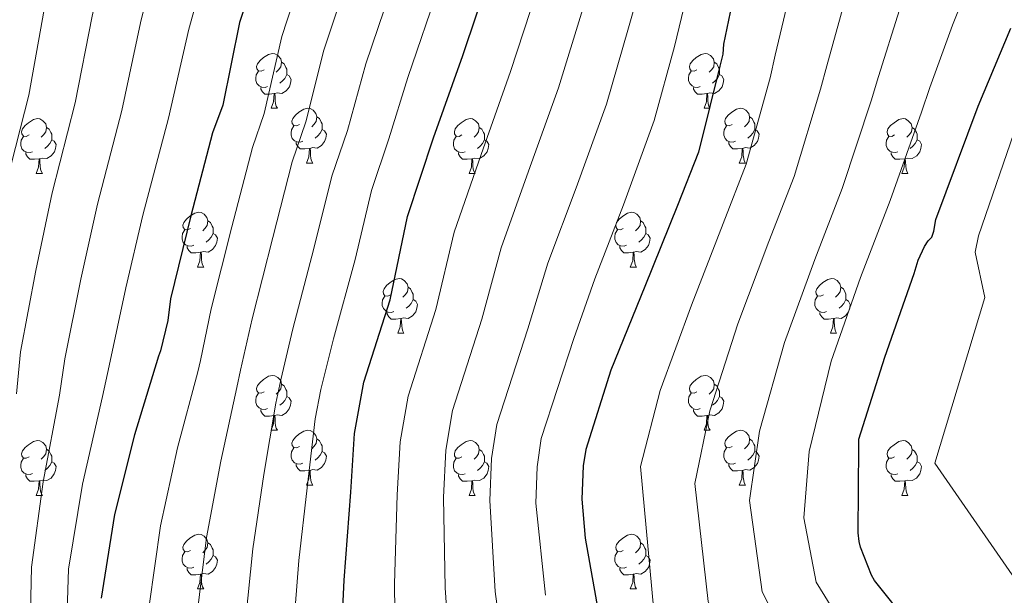
# Model space of a CAD drawing. Units: metres. Extents: x 616282 to 620788, y 4759101 to 4762148.
# Drawn here: x 617683 to 617864, y 4759934 to 4760040 of the extents above; entities that cross this region are included whole.
import ezdxf

# ---------------------------------------------------------------- set-up
doc = ezdxf.new("R2010")
doc.units = ezdxf.units.M
doc.header["$MEASUREMENT"] = 0
for name, color, linetype, lineweight in [('Level 36', 19, 'Continuous', 40), ('Level 4', 36, 'Continuous', 30), ('Level 5', 36, 'Continuous', 0)]:
    doc.layers.add(name, color=color, linetype=linetype, lineweight=lineweight)

msp = doc.modelspace()

# ---------------------------------------------------------------- linework, layer by layer
at = {"layer": 'Level 36', "color": 92, "linetype": 'Continuous', "lineweight": 0}
for points in [[(617728.22, 4760030.71), (617727.69, 4760030.44), (617727.16, 4760030.5), (617726.9, 4760030.87), (617726.84, 4760031.29), (617727, 4760031.81), (617727.48, 4760032.41), (617728.12, 4760032.94), (617729.02, 4760033.52), (617729.76, 4760033.68), (617730.19, 4760033.63), (617730.72, 4760033.31), (617731.25, 4760032.73), (617731.41, 4760032.09), (617731.3, 4760031.24), (617730.87, 4760030.71), (617730.45, 4760030.28)], [(617807.55, 4760030.71), (617807.02, 4760030.44), (617806.49, 4760030.5), (617806.22, 4760030.87), (617806.17, 4760031.29), (617806.33, 4760031.81), (617806.81, 4760032.41), (617807.44, 4760032.94), (617808.34, 4760033.52), (617809.09, 4760033.68), (617809.51, 4760033.63), (617810.04, 4760033.31), (617810.57, 4760032.73), (617810.73, 4760032.09), (617810.62, 4760031.24), (617810.2, 4760030.71), (617809.78, 4760030.28)], [(617731.41, 4760032.09), (617731.88, 4760031.77), (617732.2, 4760031.13), (617732.36, 4760030.81), (617732.36, 4760030.23), (617732.36, 4760029.81), (617731.99, 4760029.12), (617731.57, 4760028.64), (617731.09, 4760028.22)], [(617810.73, 4760032.09), (617811.21, 4760031.77), (617811.52, 4760031.13), (617811.68, 4760030.81), (617811.68, 4760030.23), (617811.68, 4760029.81), (617811.31, 4760029.12), (617810.89, 4760028.64), (617810.41, 4760028.22)], [(617728.81, 4760027.63), (617728.38, 4760027.47), (617727.8, 4760027.53), (617727.32, 4760027.74), (617726.9, 4760028.16), (617726.68, 4760028.75), (617726.68, 4760029.17), (617726.74, 4760029.75), (617727.16, 4760030.44)], [(617732.36, 4760029.81), (617732.81, 4760029.56), (617733.16, 4760028.94), (617733.05, 4760028.22), (617732.84, 4760027.58), (617732.25, 4760026.84), (617731.46, 4760026.36), (617730.61, 4760026.46), (617730.18, 4760026.33)], [(617808.13, 4760027.63), (617807.71, 4760027.47), (617807.12, 4760027.53), (617806.65, 4760027.74), (617806.22, 4760028.16), (617806.01, 4760028.75), (617806.01, 4760029.17), (617806.06, 4760029.75), (617806.49, 4760030.44)], [(617811.68, 4760029.81), (617812.14, 4760029.56), (617812.48, 4760028.94), (617812.37, 4760028.22), (617812.16, 4760027.58), (617811.58, 4760026.84), (617810.78, 4760026.36), (617809.93, 4760026.46), (617809.5, 4760026.33)], [(617730.07, 4760026.33), (617729.18, 4760026.25), (617728.33, 4760026.25), (617727.91, 4760026.68), (617727.59, 4760027.15), (617727.59, 4760027.47)], [(617729.52, 4760023.65), (617729.96, 4760024.81), (617730.07, 4760026.33), (617730.18, 4760026.33), (617730.21, 4760025.75), (617730.25, 4760025.06), (617730.32, 4760024.45), (617730.43, 4760024.05), (617730.65, 4760023.65)], [(617809.39, 4760026.33), (617808.5, 4760026.25), (617807.66, 4760026.25), (617807.23, 4760026.68), (617806.91, 4760027.15), (617806.91, 4760027.47)], [(617808.85, 4760023.65), (617809.28, 4760024.81), (617809.39, 4760026.33), (617809.5, 4760026.33), (617809.54, 4760025.75), (617809.57, 4760025.06), (617809.64, 4760024.45), (617809.76, 4760024.05), (617809.97, 4760023.65)], [(617729.52, 4760023.65), (617730.65, 4760023.65)], [(617734.7, 4760020.67), (617734.17, 4760020.41), (617733.64, 4760020.46), (617733.37, 4760020.83), (617733.32, 4760021.26), (617733.48, 4760021.78), (617733.96, 4760022.37), (617734.59, 4760022.9), (617735.49, 4760023.49), (617736.24, 4760023.65), (617736.66, 4760023.59), (617737.19, 4760023.28), (617737.72, 4760022.69), (617737.88, 4760022.05), (617737.77, 4760021.2), (617737.35, 4760020.67), (617736.93, 4760020.25)], [(617808.85, 4760023.65), (617809.97, 4760023.65)], [(617814.02, 4760020.67), (617813.49, 4760020.41), (617812.96, 4760020.46), (617812.7, 4760020.83), (617812.64, 4760021.26), (617812.8, 4760021.78), (617813.28, 4760022.37), (617813.92, 4760022.9), (617814.82, 4760023.49), (617815.56, 4760023.65), (617815.99, 4760023.59), (617816.52, 4760023.28), (617817.05, 4760022.69), (617817.21, 4760022.05), (617817.1, 4760021.2), (617816.67, 4760020.67), (617816.25, 4760020.25)], [(617685.14, 4760018.77), (617684.61, 4760018.5), (617684.08, 4760018.56), (617683.82, 4760018.93), (617683.76, 4760019.35), (617683.92, 4760019.87), (617684.4, 4760020.47), (617685.04, 4760021), (617685.94, 4760021.58), (617686.68, 4760021.74), (617687.11, 4760021.69), (617687.64, 4760021.37), (617688.17, 4760020.79), (617688.33, 4760020.15), (617688.22, 4760019.3), (617687.79, 4760018.77), (617687.37, 4760018.34)], [(617737.88, 4760022.05), (617738.36, 4760021.74), (617738.67, 4760021.1), (617738.83, 4760020.78), (617738.83, 4760020.2), (617738.83, 4760019.77), (617738.46, 4760019.08), (617738.04, 4760018.6), (617737.56, 4760018.18)], [(617764.47, 4760018.77), (617763.94, 4760018.5), (617763.41, 4760018.56), (617763.14, 4760018.93), (617763.09, 4760019.35), (617763.25, 4760019.87), (617763.73, 4760020.47), (617764.36, 4760021), (617765.26, 4760021.58), (617766.01, 4760021.74), (617766.43, 4760021.69), (617766.96, 4760021.37), (617767.49, 4760020.79), (617767.65, 4760020.15), (617767.54, 4760019.3), (617767.12, 4760018.77), (617766.7, 4760018.34)], [(617817.21, 4760022.05), (617817.68, 4760021.74), (617818, 4760021.1), (617818.16, 4760020.78), (617818.16, 4760020.2), (617818.16, 4760019.77), (617817.79, 4760019.08), (617817.37, 4760018.6), (617816.89, 4760018.18)], [(617843.79, 4760018.76), (617843.27, 4760018.5), (617842.73, 4760018.56), (617842.47, 4760018.92), (617842.41, 4760019.35), (617842.57, 4760019.87), (617843.05, 4760020.46), (617843.69, 4760021), (617844.59, 4760021.58), (617845.33, 4760021.74), (617845.76, 4760021.68), (617846.29, 4760021.37), (617846.82, 4760020.78), (617846.98, 4760020.14), (617846.87, 4760019.3), (617846.45, 4760018.76), (617846.03, 4760018.34)], [(617688.33, 4760020.15), (617688.8, 4760019.83), (617689.12, 4760019.19), (617689.28, 4760018.87), (617689.28, 4760018.29), (617689.28, 4760017.87), (617688.91, 4760017.18), (617688.49, 4760016.7), (617688.01, 4760016.28)], [(617735.28, 4760017.59), (617734.86, 4760017.43), (617734.27, 4760017.49), (617733.8, 4760017.7), (617733.37, 4760018.13), (617733.16, 4760018.71), (617733.16, 4760019.13), (617733.21, 4760019.72), (617733.64, 4760020.41)], [(617738.83, 4760019.77), (617739.29, 4760019.52), (617739.63, 4760018.91), (617739.52, 4760018.18), (617739.31, 4760017.54), (617738.73, 4760016.8), (617737.93, 4760016.32), (617737.08, 4760016.43), (617736.65, 4760016.3)], [(617767.65, 4760020.15), (617768.13, 4760019.83), (617768.44, 4760019.19), (617768.6, 4760018.87), (617768.6, 4760018.29), (617768.6, 4760017.87), (617768.23, 4760017.18), (617767.81, 4760016.7), (617767.33, 4760016.28)], [(617814.61, 4760017.59), (617814.18, 4760017.43), (617813.6, 4760017.49), (617813.12, 4760017.7), (617812.7, 4760018.13), (617812.48, 4760018.71), (617812.48, 4760019.13), (617812.54, 4760019.72), (617812.96, 4760020.41)], [(617818.16, 4760019.77), (617818.61, 4760019.52), (617818.96, 4760018.91), (617818.85, 4760018.18), (617818.64, 4760017.54), (617818.05, 4760016.8), (617817.26, 4760016.32), (617816.41, 4760016.43), (617815.98, 4760016.3)], [(617846.98, 4760020.14), (617847.45, 4760019.83), (617847.77, 4760019.19), (617847.93, 4760018.87), (617847.93, 4760018.29), (617847.93, 4760017.86), (617847.56, 4760017.18), (617847.14, 4760016.7), (617846.66, 4760016.28)], [(617685.73, 4760015.69), (617685.3, 4760015.53), (617684.72, 4760015.59), (617684.24, 4760015.8), (617683.82, 4760016.22), (617683.6, 4760016.81), (617683.6, 4760017.23), (617683.66, 4760017.81), (617684.08, 4760018.5)], [(617689.28, 4760017.87), (617689.73, 4760017.62), (617690.08, 4760017), (617689.97, 4760016.28), (617689.76, 4760015.64), (617689.17, 4760014.9), (617688.38, 4760014.42), (617687.53, 4760014.52), (617687.1, 4760014.39)], [(617736.54, 4760016.3), (617735.65, 4760016.21), (617734.81, 4760016.21), (617734.38, 4760016.64), (617734.06, 4760017.12), (617734.06, 4760017.43)], [(617765.05, 4760015.69), (617764.63, 4760015.53), (617764.04, 4760015.59), (617763.57, 4760015.8), (617763.14, 4760016.22), (617762.93, 4760016.81), (617762.93, 4760017.23), (617762.98, 4760017.81), (617763.41, 4760018.5)], [(617768.6, 4760017.87), (617769.06, 4760017.62), (617769.4, 4760017), (617769.29, 4760016.28), (617769.08, 4760015.64), (617768.5, 4760014.9), (617767.7, 4760014.42), (617766.85, 4760014.52), (617766.42, 4760014.39)], [(617815.87, 4760016.3), (617814.98, 4760016.21), (617814.13, 4760016.21), (617813.71, 4760016.64), (617813.39, 4760017.12), (617813.39, 4760017.43)], [(617844.38, 4760015.68), (617843.95, 4760015.52), (617843.37, 4760015.58), (617842.89, 4760015.8), (617842.47, 4760016.22), (617842.25, 4760016.8), (617842.25, 4760017.22), (617842.31, 4760017.81), (617842.73, 4760018.5)], [(617847.93, 4760017.86), (617848.39, 4760017.62), (617848.73, 4760017), (617848.62, 4760016.28), (617848.41, 4760015.64), (617847.83, 4760014.9), (617847.03, 4760014.42), (617846.18, 4760014.52), (617845.75, 4760014.39)], [(617686.99, 4760014.39), (617686.1, 4760014.31), (617685.25, 4760014.31), (617684.83, 4760014.74), (617684.51, 4760015.21), (617684.51, 4760015.53)], [(617736, 4760013.61), (617736.43, 4760014.77), (617736.54, 4760016.3), (617736.65, 4760016.3), (617736.69, 4760015.71), (617736.72, 4760015.03), (617736.79, 4760014.41), (617736.91, 4760014.01), (617737.12, 4760013.61)], [(617766.31, 4760014.39), (617765.42, 4760014.31), (617764.58, 4760014.31), (617764.15, 4760014.74), (617763.83, 4760015.21), (617763.83, 4760015.53)], [(617815.32, 4760013.61), (617815.76, 4760014.77), (617815.87, 4760016.3), (617815.98, 4760016.3), (617816.01, 4760015.71), (617816.05, 4760015.03), (617816.12, 4760014.41), (617816.23, 4760014.01), (617816.45, 4760013.61)], [(617845.64, 4760014.39), (617844.75, 4760014.3), (617843.91, 4760014.3), (617843.48, 4760014.74), (617843.16, 4760015.21), (617843.16, 4760015.52)], [(617686.44, 4760011.71), (617686.88, 4760012.87), (617686.99, 4760014.39), (617687.1, 4760014.39), (617687.13, 4760013.81), (617687.17, 4760013.12), (617687.24, 4760012.51), (617687.35, 4760012.11), (617687.57, 4760011.71)], [(617736, 4760013.61), (617737.12, 4760013.61)], [(617765.77, 4760011.71), (617766.2, 4760012.87), (617766.31, 4760014.39), (617766.42, 4760014.39), (617766.46, 4760013.81), (617766.49, 4760013.12), (617766.56, 4760012.51), (617766.68, 4760012.11), (617766.89, 4760011.71)], [(617815.32, 4760013.61), (617816.45, 4760013.61)], [(617845.09, 4760011.7), (617845.53, 4760012.86), (617845.64, 4760014.39), (617845.75, 4760014.39), (617845.79, 4760013.8), (617845.82, 4760013.12), (617845.89, 4760012.5), (617846.01, 4760012.1), (617846.22, 4760011.7)], [(617686.44, 4760011.71), (617687.57, 4760011.71)], [(617765.77, 4760011.71), (617766.89, 4760011.71)], [(617845.09, 4760011.7), (617846.22, 4760011.7)], [(617714.72, 4760001.62), (617714.19, 4760001.36), (617713.66, 4760001.41), (617713.39, 4760001.78), (617713.34, 4760002.21), (617713.5, 4760002.73), (617713.98, 4760003.32), (617714.61, 4760003.85), (617715.51, 4760004.44), (617716.26, 4760004.6), (617716.68, 4760004.54), (617717.21, 4760004.23), (617717.74, 4760003.64), (617717.9, 4760003), (617717.79, 4760002.15), (617717.37, 4760001.62), (617716.95, 4760001.2)], [(617794.04, 4760001.62), (617793.51, 4760001.36), (617792.98, 4760001.41), (617792.72, 4760001.78), (617792.66, 4760002.21), (617792.82, 4760002.73), (617793.3, 4760003.32), (617793.94, 4760003.85), (617794.84, 4760004.44), (617795.58, 4760004.6), (617796.01, 4760004.54), (617796.54, 4760004.23), (617797.07, 4760003.64), (617797.23, 4760003), (617797.12, 4760002.15), (617796.69, 4760001.62), (617796.27, 4760001.2)], [(617717.9, 4760003), (617718.38, 4760002.69), (617718.69, 4760002.05), (617718.85, 4760001.73), (617718.85, 4760001.15), (617718.85, 4760000.72), (617718.48, 4760000.03), (617718.06, 4759999.55), (617717.58, 4759999.13)], [(617797.23, 4760003), (617797.7, 4760002.69), (617798.02, 4760002.05), (617798.18, 4760001.73), (617798.18, 4760001.15), (617798.18, 4760000.72), (617797.81, 4760000.03), (617797.39, 4759999.55), (617796.91, 4759999.13)], [(617715.3, 4759998.54), (617714.88, 4759998.38), (617714.29, 4759998.44), (617713.82, 4759998.65), (617713.39, 4759999.08), (617713.18, 4759999.66), (617713.18, 4760000.08), (617713.23, 4760000.67), (617713.66, 4760001.36)], [(617794.63, 4759998.54), (617794.2, 4759998.38), (617793.62, 4759998.44), (617793.14, 4759998.65), (617792.72, 4759999.08), (617792.5, 4759999.66), (617792.5, 4760000.08), (617792.56, 4760000.67), (617792.98, 4760001.36)], [(617718.85, 4760000.72), (617719.31, 4760000.47), (617719.65, 4759999.86), (617719.54, 4759999.13), (617719.33, 4759998.49), (617718.75, 4759997.75), (617717.95, 4759997.27), (617717.1, 4759997.38), (617716.67, 4759997.25)], [(617798.18, 4760000.72), (617798.63, 4760000.47), (617798.98, 4759999.86), (617798.87, 4759999.13), (617798.66, 4759998.49), (617798.07, 4759997.75), (617797.28, 4759997.27), (617796.43, 4759997.38), (617796, 4759997.25)], [(617716.56, 4759997.25), (617715.67, 4759997.16), (617714.83, 4759997.16), (617714.4, 4759997.59), (617714.08, 4759998.07), (617714.08, 4759998.38)], [(617716.02, 4759994.56), (617716.45, 4759995.72), (617716.56, 4759997.25), (617716.67, 4759997.25), (617716.71, 4759996.66), (617716.74, 4759995.98), (617716.81, 4759995.36), (617716.93, 4759994.96), (617717.14, 4759994.56)], [(617795.89, 4759997.25), (617795, 4759997.16), (617794.15, 4759997.16), (617793.73, 4759997.59), (617793.41, 4759998.07), (617793.41, 4759998.38)], [(617795.34, 4759994.56), (617795.78, 4759995.72), (617795.89, 4759997.25), (617796, 4759997.25), (617796.03, 4759996.66), (617796.07, 4759995.98), (617796.14, 4759995.36), (617796.25, 4759994.96), (617796.47, 4759994.56)], [(617716.02, 4759994.56), (617717.14, 4759994.56)], [(617795.34, 4759994.56), (617796.47, 4759994.56)], [(617751.41, 4759989.48), (617750.88, 4759989.22), (617750.35, 4759989.27), (617750.08, 4759989.64), (617750.03, 4759990.07), (617750.19, 4759990.59), (617750.67, 4759991.18), (617751.3, 4759991.71), (617752.2, 4759992.3), (617752.95, 4759992.46), (617753.37, 4759992.4), (617753.9, 4759992.09), (617754.43, 4759991.5), (617754.59, 4759990.86), (617754.48, 4759990.01), (617754.06, 4759989.48), (617753.64, 4759989.06)], [(617830.73, 4759989.48), (617830.21, 4759989.22), (617829.67, 4759989.27), (617829.41, 4759989.64), (617829.35, 4759990.07), (617829.51, 4759990.59), (617829.99, 4759991.18), (617830.63, 4759991.71), (617831.53, 4759992.3), (617832.27, 4759992.46), (617832.7, 4759992.4), (617833.23, 4759992.09), (617833.76, 4759991.5), (617833.92, 4759990.86), (617833.81, 4759990.01), (617833.39, 4759989.48), (617832.97, 4759989.06)], [(617754.59, 4759990.86), (617755.07, 4759990.55), (617755.38, 4759989.91), (617755.54, 4759989.59), (617755.54, 4759989.01), (617755.54, 4759988.58), (617755.17, 4759987.89), (617754.75, 4759987.41), (617754.27, 4759986.99)], [(617833.92, 4759990.86), (617834.39, 4759990.55), (617834.71, 4759989.91), (617834.87, 4759989.59), (617834.87, 4759989.01), (617834.87, 4759988.58), (617834.5, 4759987.89), (617834.08, 4759987.41), (617833.6, 4759986.99)], [(617751.99, 4759986.4), (617751.57, 4759986.24), (617750.98, 4759986.3), (617750.51, 4759986.51), (617750.08, 4759986.94), (617749.87, 4759987.52), (617749.87, 4759987.94), (617749.92, 4759988.53), (617750.35, 4759989.22)], [(617755.54, 4759988.58), (617756, 4759988.33), (617756.34, 4759987.72), (617756.23, 4759986.99), (617756.02, 4759986.35), (617755.44, 4759985.61), (617754.64, 4759985.13), (617753.79, 4759985.24), (617753.36, 4759985.11)], [(617831.32, 4759986.4), (617830.89, 4759986.24), (617830.31, 4759986.3), (617829.83, 4759986.51), (617829.41, 4759986.94), (617829.19, 4759987.52), (617829.19, 4759987.94), (617829.25, 4759988.53), (617829.67, 4759989.22)], [(617834.87, 4759988.58), (617835.33, 4759988.33), (617835.67, 4759987.72), (617835.56, 4759986.99), (617835.35, 4759986.35), (617834.77, 4759985.61), (617833.97, 4759985.13), (617833.12, 4759985.24), (617832.69, 4759985.11)], [(617753.25, 4759985.11), (617752.36, 4759985.02), (617751.52, 4759985.02), (617751.09, 4759985.45), (617750.77, 4759985.93), (617750.77, 4759986.24)], [(617752.71, 4759982.42), (617753.14, 4759983.58), (617753.25, 4759985.11), (617753.36, 4759985.11), (617753.4, 4759984.52), (617753.43, 4759983.84), (617753.5, 4759983.22), (617753.62, 4759982.82), (617753.83, 4759982.42)], [(617832.58, 4759985.11), (617831.69, 4759985.02), (617830.85, 4759985.02), (617830.42, 4759985.45), (617830.1, 4759985.93), (617830.1, 4759986.24)], [(617832.03, 4759982.42), (617832.47, 4759983.58), (617832.58, 4759985.11), (617832.69, 4759985.11), (617832.73, 4759984.52), (617832.76, 4759983.84), (617832.83, 4759983.22), (617832.95, 4759982.82), (617833.16, 4759982.42)], [(617752.71, 4759982.42), (617753.83, 4759982.42)], [(617832.03, 4759982.42), (617833.16, 4759982.42)], [(617728.22, 4759971.72), (617727.69, 4759971.45), (617727.16, 4759971.5), (617726.89, 4759971.88), (617726.84, 4759972.3), (617727, 4759972.82), (617727.48, 4759973.42), (617728.11, 4759973.94), (617729.01, 4759974.53), (617729.76, 4759974.69), (617730.19, 4759974.64), (617730.71, 4759974.32), (617731.25, 4759973.74), (617731.41, 4759973.1), (617731.29, 4759972.24), (617730.87, 4759971.72), (617730.45, 4759971.29)], [(617807.55, 4759971.71), (617807.02, 4759971.45), (617806.49, 4759971.5), (617806.22, 4759971.87), (617806.17, 4759972.3), (617806.33, 4759972.82), (617806.81, 4759973.41), (617807.44, 4759973.94), (617808.34, 4759974.53), (617809.09, 4759974.69), (617809.51, 4759974.63), (617810.04, 4759974.32), (617810.57, 4759973.73), (617810.73, 4759973.09), (617810.62, 4759972.24), (617810.2, 4759971.71), (617809.78, 4759971.29)], [(617731.41, 4759973.1), (617731.88, 4759972.78), (617732.19, 4759972.14), (617732.35, 4759971.82), (617732.35, 4759971.24), (617732.35, 4759970.82), (617731.99, 4759970.12), (617731.57, 4759969.64), (617731.09, 4759969.22)], [(617810.73, 4759973.09), (617811.21, 4759972.78), (617811.52, 4759972.14), (617811.68, 4759971.82), (617811.68, 4759971.24), (617811.68, 4759970.81), (617811.31, 4759970.12), (617810.89, 4759969.64), (617810.41, 4759969.22)], [(617728.81, 4759968.64), (617728.38, 4759968.48), (617727.79, 4759968.54), (617727.32, 4759968.74), (617726.89, 4759969.17), (617726.68, 4759969.76), (617726.68, 4759970.18), (617726.73, 4759970.76), (617727.16, 4759971.45)], [(617732.35, 4759970.82), (617732.81, 4759970.56), (617733.15, 4759969.95), (617733.05, 4759969.22), (617732.83, 4759968.58), (617732.25, 4759967.84), (617731.45, 4759967.36), (617730.61, 4759967.47), (617730.17, 4759967.34)], [(617808.13, 4759968.63), (617807.71, 4759968.47), (617807.12, 4759968.53), (617806.65, 4759968.74), (617806.22, 4759969.17), (617806.01, 4759969.75), (617806.01, 4759970.17), (617806.06, 4759970.76), (617806.49, 4759971.45)], [(617811.68, 4759970.81), (617812.14, 4759970.56), (617812.48, 4759969.95), (617812.37, 4759969.22), (617812.16, 4759968.58), (617811.58, 4759967.84), (617810.78, 4759967.36), (617809.93, 4759967.47), (617809.5, 4759967.34)], [(617730.07, 4759967.34), (617729.17, 4759967.26), (617728.33, 4759967.26), (617727.91, 4759967.68), (617727.59, 4759968.16), (617727.59, 4759968.48)], [(617809.39, 4759967.34), (617808.5, 4759967.25), (617807.66, 4759967.25), (617807.23, 4759967.68), (617806.91, 4759968.16), (617806.91, 4759968.47)], [(617729.52, 4759964.66), (617729.95, 4759965.82), (617730.07, 4759967.34), (617730.17, 4759967.34), (617730.21, 4759966.76), (617730.25, 4759966.07), (617730.31, 4759965.46), (617730.43, 4759965.06), (617730.65, 4759964.66)], [(617808.85, 4759964.65), (617809.28, 4759965.81), (617809.39, 4759967.34), (617809.5, 4759967.34), (617809.54, 4759966.75), (617809.57, 4759966.07), (617809.64, 4759965.45), (617809.76, 4759965.05), (617809.97, 4759964.65)], [(617729.52, 4759964.66), (617730.65, 4759964.66)], [(617734.69, 4759961.68), (617734.17, 4759961.42), (617733.63, 4759961.47), (617733.37, 4759961.84), (617733.31, 4759962.26), (617733.47, 4759962.78), (617733.95, 4759963.38), (617734.59, 4759963.91), (617735.49, 4759964.5), (617736.23, 4759964.66), (617736.66, 4759964.6), (617737.19, 4759964.28), (617737.72, 4759963.7), (617737.88, 4759963.06), (617737.77, 4759962.21), (617737.35, 4759961.68), (617736.93, 4759961.26)], [(617808.85, 4759964.65), (617809.97, 4759964.65)], [(617814.02, 4759961.68), (617813.49, 4759961.41), (617812.96, 4759961.47), (617812.7, 4759961.84), (617812.64, 4759962.26), (617812.8, 4759962.78), (617813.28, 4759963.38), (617813.92, 4759963.91), (617814.82, 4759964.49), (617815.56, 4759964.65), (617815.99, 4759964.6), (617816.52, 4759964.28), (617817.05, 4759963.7), (617817.21, 4759963.06), (617817.1, 4759962.21), (617816.67, 4759961.68), (617816.25, 4759961.25)], [(617737.88, 4759963.06), (617738.35, 4759962.74), (617738.67, 4759962.1), (617738.83, 4759961.78), (617738.83, 4759961.2), (617738.83, 4759960.78), (617738.46, 4759960.09), (617738.04, 4759959.61), (617737.56, 4759959.19)], [(617817.21, 4759963.06), (617817.68, 4759962.74), (617818, 4759962.1), (617818.16, 4759961.78), (617818.16, 4759961.2), (617818.16, 4759960.78), (617817.79, 4759960.09), (617817.37, 4759959.61), (617816.89, 4759959.19)], [(617685.14, 4759959.78), (617684.61, 4759959.51), (617684.08, 4759959.56), (617683.81, 4759959.94), (617683.76, 4759960.36), (617683.92, 4759960.88), (617684.4, 4759961.48), (617685.03, 4759962), (617685.93, 4759962.59), (617686.68, 4759962.75), (617687.11, 4759962.7), (617687.63, 4759962.38), (617688.17, 4759961.8), (617688.33, 4759961.16), (617688.21, 4759960.3), (617687.79, 4759959.78), (617687.37, 4759959.35)], [(617688.33, 4759961.16), (617688.8, 4759960.84), (617689.11, 4759960.2), (617689.27, 4759959.88), (617689.27, 4759959.3), (617689.27, 4759958.88), (617688.91, 4759958.18), (617688.49, 4759957.7), (617688.01, 4759957.28)], [(617735.28, 4759958.6), (617734.85, 4759958.44), (617734.27, 4759958.5), (617733.79, 4759958.71), (617733.37, 4759959.14), (617733.15, 4759959.72), (617733.15, 4759960.14), (617733.21, 4759960.72), (617733.63, 4759961.42)], [(617764.47, 4759959.77), (617763.94, 4759959.51), (617763.41, 4759959.56), (617763.14, 4759959.94), (617763.09, 4759960.36), (617763.25, 4759960.88), (617763.73, 4759961.47), (617764.36, 4759962), (617765.26, 4759962.59), (617766.01, 4759962.75), (617766.43, 4759962.69), (617766.96, 4759962.38), (617767.49, 4759961.79), (617767.65, 4759961.15), (617767.54, 4759960.3), (617767.12, 4759959.77), (617766.7, 4759959.35)], [(617767.65, 4759961.15), (617768.13, 4759960.84), (617768.44, 4759960.2), (617768.6, 4759959.88), (617768.6, 4759959.3), (617768.6, 4759958.87), (617768.23, 4759958.18), (617767.81, 4759957.7), (617767.33, 4759957.28)], [(617814.61, 4759958.6), (617814.18, 4759958.44), (617813.6, 4759958.5), (617813.12, 4759958.71), (617812.7, 4759959.13), (617812.48, 4759959.72), (617812.48, 4759960.14), (617812.54, 4759960.72), (617812.96, 4759961.41)], [(617843.79, 4759959.77), (617843.26, 4759959.51), (617842.73, 4759959.56), (617842.47, 4759959.93), (617842.41, 4759960.36), (617842.57, 4759960.88), (617843.05, 4759961.47), (617843.69, 4759962), (617844.59, 4759962.59), (617845.33, 4759962.75), (617845.76, 4759962.69), (617846.29, 4759962.38), (617846.82, 4759961.79), (617846.98, 4759961.15), (617846.87, 4759960.3), (617846.44, 4759959.77), (617846.02, 4759959.35)], [(617846.98, 4759961.15), (617847.45, 4759960.84), (617847.77, 4759960.2), (617847.93, 4759959.88), (617847.93, 4759959.3), (617847.93, 4759958.87), (617847.56, 4759958.18), (617847.14, 4759957.7), (617846.66, 4759957.28)], [(617685.73, 4759956.7), (617685.3, 4759956.54), (617684.71, 4759956.6), (617684.24, 4759956.8), (617683.81, 4759957.23), (617683.6, 4759957.82), (617683.6, 4759958.24), (617683.65, 4759958.82), (617684.08, 4759959.51)], [(617738.83, 4759960.78), (617739.29, 4759960.53), (617739.63, 4759959.92), (617739.52, 4759959.19), (617739.31, 4759958.55), (617738.73, 4759957.81), (617737.93, 4759957.33), (617737.08, 4759957.44), (617736.65, 4759957.3)], [(617765.05, 4759956.69), (617764.63, 4759956.53), (617764.04, 4759956.6), (617763.57, 4759956.8), (617763.14, 4759957.23), (617762.93, 4759957.82), (617762.93, 4759958.24), (617762.98, 4759958.82), (617763.41, 4759959.51)], [(617818.16, 4759960.78), (617818.61, 4759960.53), (617818.96, 4759959.91), (617818.85, 4759959.19), (617818.64, 4759958.55), (617818.05, 4759957.81), (617817.26, 4759957.33), (617816.41, 4759957.43), (617815.98, 4759957.3)], [(617844.38, 4759956.69), (617843.95, 4759956.53), (617843.37, 4759956.59), (617842.89, 4759956.8), (617842.47, 4759957.23), (617842.25, 4759957.81), (617842.25, 4759958.23), (617842.31, 4759958.82), (617842.73, 4759959.51)], [(617689.27, 4759958.88), (617689.73, 4759958.62), (617690.07, 4759958.01), (617689.97, 4759957.28), (617689.75, 4759956.64), (617689.17, 4759955.9), (617688.37, 4759955.42), (617687.53, 4759955.53), (617687.09, 4759955.4)], [(617736.54, 4759957.3), (617735.65, 4759957.22), (617734.81, 4759957.22), (617734.38, 4759957.65), (617734.06, 4759958.12), (617734.06, 4759958.44)], [(617768.6, 4759958.87), (617769.06, 4759958.62), (617769.4, 4759958.01), (617769.29, 4759957.28), (617769.08, 4759956.64), (617768.5, 4759955.9), (617767.7, 4759955.42), (617766.85, 4759955.53), (617766.42, 4759955.4)], [(617815.87, 4759957.3), (617814.98, 4759957.22), (617814.13, 4759957.22), (617813.71, 4759957.65), (617813.39, 4759958.12), (617813.39, 4759958.44)], [(617847.93, 4759958.87), (617848.38, 4759958.62), (617848.73, 4759958.01), (617848.62, 4759957.28), (617848.41, 4759956.64), (617847.82, 4759955.9), (617847.03, 4759955.42), (617846.18, 4759955.53), (617845.75, 4759955.4)], [(617686.99, 4759955.4), (617686.09, 4759955.32), (617685.25, 4759955.32), (617684.83, 4759955.74), (617684.51, 4759956.22), (617684.51, 4759956.54)], [(617735.99, 4759954.62), (617736.43, 4759955.78), (617736.54, 4759957.3), (617736.65, 4759957.3), (617736.68, 4759956.72), (617736.72, 4759956.04), (617736.79, 4759955.42), (617736.9, 4759955.02), (617737.12, 4759954.62)], [(617766.31, 4759955.4), (617765.42, 4759955.31), (617764.58, 4759955.31), (617764.15, 4759955.74), (617763.83, 4759956.22), (617763.83, 4759956.54)], [(617815.32, 4759954.62), (617815.76, 4759955.78), (617815.87, 4759957.3), (617815.98, 4759957.3), (617816.01, 4759956.72), (617816.05, 4759956.03), (617816.12, 4759955.42), (617816.23, 4759955.02), (617816.45, 4759954.62)], [(617845.64, 4759955.4), (617844.75, 4759955.31), (617843.9, 4759955.31), (617843.48, 4759955.74), (617843.16, 4759956.22), (617843.16, 4759956.53)], [(617686.44, 4759952.72), (617686.87, 4759953.88), (617686.99, 4759955.4), (617687.09, 4759955.4), (617687.13, 4759954.82), (617687.17, 4759954.13), (617687.23, 4759953.52), (617687.35, 4759953.12), (617687.56, 4759952.72)], [(617735.99, 4759954.62), (617737.12, 4759954.62)], [(617765.77, 4759952.71), (617766.2, 4759953.87), (617766.31, 4759955.4), (617766.42, 4759955.4), (617766.46, 4759954.81), (617766.49, 4759954.13), (617766.56, 4759953.51), (617766.68, 4759953.11), (617766.89, 4759952.71)], [(617815.32, 4759954.62), (617816.45, 4759954.62)], [(617845.09, 4759952.71), (617845.53, 4759953.87), (617845.64, 4759955.4), (617845.75, 4759955.4), (617845.78, 4759954.81), (617845.82, 4759954.13), (617845.89, 4759953.51), (617846, 4759953.11), (617846.22, 4759952.71)], [(617686.44, 4759952.72), (617687.56, 4759952.72)], [(617765.77, 4759952.71), (617766.89, 4759952.71)], [(617845.09, 4759952.71), (617846.22, 4759952.71)], [(617714.72, 4759942.63), (617714.19, 4759942.37), (617713.66, 4759942.42), (617713.39, 4759942.79), (617713.34, 4759943.22), (617713.5, 4759943.74), (617713.98, 4759944.33), (617714.61, 4759944.86), (617715.51, 4759945.45), (617716.26, 4759945.61), (617716.68, 4759945.55), (617717.21, 4759945.24), (617717.74, 4759944.65), (617717.9, 4759944.01), (617717.79, 4759943.16), (617717.37, 4759942.63), (617716.95, 4759942.21)], [(617794.04, 4759942.63), (617793.51, 4759942.37), (617792.98, 4759942.42), (617792.72, 4759942.79), (617792.66, 4759943.22), (617792.82, 4759943.74), (617793.3, 4759944.33), (617793.94, 4759944.86), (617794.84, 4759945.45), (617795.58, 4759945.61), (617796.01, 4759945.55), (617796.54, 4759945.24), (617797.07, 4759944.65), (617797.23, 4759944.01), (617797.12, 4759943.16), (617796.69, 4759942.63), (617796.27, 4759942.21)], [(617717.9, 4759944.01), (617718.38, 4759943.7), (617718.69, 4759943.06), (617718.85, 4759942.74), (617718.85, 4759942.16), (617718.85, 4759941.73), (617718.48, 4759941.04), (617718.06, 4759940.56), (617717.58, 4759940.14)], [(617797.23, 4759944.01), (617797.7, 4759943.7), (617798.02, 4759943.06), (617798.18, 4759942.74), (617798.18, 4759942.16), (617798.18, 4759941.73), (617797.81, 4759941.04), (617797.39, 4759940.56), (617796.91, 4759940.14)], [(617715.3, 4759939.55), (617714.88, 4759939.39), (617714.29, 4759939.45), (617713.82, 4759939.66), (617713.39, 4759940.09), (617713.18, 4759940.67), (617713.18, 4759941.09), (617713.23, 4759941.68), (617713.66, 4759942.37)], [(617718.85, 4759941.73), (617719.31, 4759941.48), (617719.65, 4759940.87), (617719.54, 4759940.14), (617719.33, 4759939.5), (617718.75, 4759938.76), (617717.95, 4759938.28), (617717.1, 4759938.39), (617716.67, 4759938.26)], [(617794.63, 4759939.55), (617794.2, 4759939.39), (617793.62, 4759939.45), (617793.14, 4759939.66), (617792.72, 4759940.09), (617792.5, 4759940.67), (617792.5, 4759941.09), (617792.56, 4759941.68), (617792.98, 4759942.37)], [(617798.18, 4759941.73), (617798.63, 4759941.48), (617798.98, 4759940.87), (617798.87, 4759940.14), (617798.66, 4759939.5), (617798.07, 4759938.76), (617797.28, 4759938.28), (617796.43, 4759938.39), (617796, 4759938.26)], [(617716.56, 4759938.26), (617715.67, 4759938.17), (617714.83, 4759938.17), (617714.4, 4759938.6), (617714.08, 4759939.08), (617714.08, 4759939.39)], [(617795.89, 4759938.26), (617795, 4759938.17), (617794.15, 4759938.17), (617793.73, 4759938.6), (617793.41, 4759939.08), (617793.41, 4759939.39)], [(617716.02, 4759935.57), (617716.45, 4759936.73), (617716.56, 4759938.26), (617716.67, 4759938.26), (617716.71, 4759937.67), (617716.74, 4759936.99), (617716.81, 4759936.37), (617716.93, 4759935.97), (617717.14, 4759935.57)], [(617795.34, 4759935.57), (617795.78, 4759936.73), (617795.89, 4759938.26), (617796, 4759938.26), (617796.03, 4759937.67), (617796.07, 4759936.99), (617796.14, 4759936.37), (617796.25, 4759935.97), (617796.47, 4759935.57)], [(617716.02, 4759935.57), (617717.14, 4759935.57)], [(617795.34, 4759935.57), (617796.47, 4759935.57)]]:
    msp.add_lwpolyline(points, dxfattribs=at)
at = {"layer": 'Level 4', "color": 36, "linetype": 'Continuous', "lineweight": 30}
for points in [[(617742.14, 4759921.77, 975), (617742.91, 4759937.2, 975), (617744.12, 4759953.32, 975), (617744.76, 4759964.08, 975), (617746.49, 4759973.48, 975), (617751.29, 4759988.52, 975), (617754.49, 4760003.82, 975), (617759.29, 4760018.22, 975), (617764.61, 4760033.32, 975), (617769.85, 4760048.81, 975), (617776, 4760063.66, 975), (617782.21, 4760076.91, 975), (617787.07, 4760091.95, 975), (617787.97, 4760095.53, 975), (617789.57, 4760111.08, 975), (617789.57, 4760111.92, 975), (617789.37, 4760113.26, 975), (617788.22, 4760116.84, 975), (617781.37, 4760131.24, 975)], [(617731.97, 4760130.35, 950), (617740.67, 4760120.04, 950), (617741.12, 4760118.83, 950), (617741.5, 4760117.16, 950), (617741.63, 4760115.82, 950), (617741.5, 4760100.59, 950), (617741.37, 4760099.69, 950), (617737.41, 4760084.84, 950), (617732.73, 4760070, 950), (617728.7, 4760054.64, 950), (617723.71, 4760039.34, 950), (617720.64, 4760024.24, 950), (617718.78, 4760019.12, 950), (617714.75, 4760003.95, 950), (617711.04, 4759988.72, 950), (617710.59, 4759984.75, 950), (617709.24, 4759979.18, 950), (617708.86, 4759978.22, 950), (617704.44, 4759963.82, 950), (617700.79, 4759949.23, 950), (617698.36, 4759933.87, 950)], [(617846.91, 4760126.76, 1000), (617846.33, 4760125.23, 1000), (617845.63, 4760123.88, 1000), (617838.78, 4760110.12, 1000), (617833.41, 4760102, 1000), (617826.17, 4760087.53, 1000), (617823.93, 4760080.94, 1000), (617819.77, 4760065, 1000), (617815.49, 4760050.09, 1000), (617812.41, 4760035.37, 1000), (617812.29, 4760033.58, 1000), (617811.77, 4760031.34, 1000), (617807.81, 4760015.6, 1000), (617803.96, 4760005.8, 1000), (617798.01, 4759990.96, 1000)], [(617873.34, 4759906.99, 1025), (617861.37, 4759916.59, 1025), (617849.59, 4759926.06, 1025), (617846.65, 4759928.94, 1025), (617840.12, 4759937.13, 1025), (617839.55, 4759938.09, 1025), (617837.56, 4759943.21, 1025), (617837.31, 4759944.24, 1025), (617837.11, 4759945.84, 1025), (617837.24, 4759961.71, 1025), (617837.24, 4759962.99, 1025), (617841.98, 4759978.03, 1025), (617847.36, 4759993.39, 1025), (617848.12, 4759995.82, 1025), (617849.28, 4759998.32, 1025), (617849.92, 4759999.34, 1025), (617850.62, 4760000.04, 1025), (617851, 4760001.13, 1025), (617851.32, 4760003.24, 1025), (617859.13, 4760024.04, 1025), (617865.09, 4760038.32, 1025)], [(617798.01, 4759990.96, 1000), (617791.74, 4759975.66, 1000), (617787.2, 4759961.13, 1000), (617786.68, 4759958.12, 1000), (617786.43, 4759952.04, 1000), (617787.07, 4759944.88, 1000), (617789.75, 4759929.77, 1000), (617794.49, 4759913.9, 1000), (617795, 4759912.81, 1000), (617802.75, 4759899.82, 1000), (617804.03, 4759898.35, 1000), (617804.99, 4759897.52, 1000), (617818.04, 4759887.4, 1000), (617830.2, 4759878.51, 1000), (617832.57, 4759876.27, 1000), (617843.71, 4759868.08, 1000), (617856.89, 4759860.2, 1000), (617860.09, 4759858.86, 1000), (617870.39, 4759852.84, 1000), (617883.83, 4759843.05, 1000), (617888.38, 4759838.76, 1000), (617928.78, 4759806.65, 1000)]]:
    msp.add_polyline3d(points, dxfattribs=at)
at = {"layer": 'Level 5', "color": 36, "linetype": 'Continuous', "lineweight": 0}
for points in [[(617736.95, 4760135.84, 955), (617746.49, 4760124.96, 955), (617748.92, 4760121.7, 955), (617749.9, 4760119.1, 955), (617750.64, 4760116.68, 955), (617750.89, 4760100.51, 955), (617750.57, 4760098.38, 955), (617746.03, 4760082.54, 955), (617740.85, 4760067.44, 955), (617736.62, 4760052.56, 955), (617731.43, 4760036.82, 955), (617728.25, 4760022.69, 955), (617726.06, 4760016.48, 955), (617722.28, 4760001.95, 955), (617718.52, 4759986.89, 955), (617716.58, 4759977.41, 955), (617716.04, 4759975.35, 955), (617712.35, 4759961.4, 955), (617709.24, 4759947.12, 955), (617707.17, 4759932.48, 955)], [(617790.28, 4760135.93, 980), (617799.01, 4760121.97, 980), (617800.88, 4760116.96, 980), (617800.36, 4760113.46, 980), (617799.51, 4760111.08, 980), (617795.99, 4760094.71, 980), (617794.55, 4760090.08, 980), (617789.71, 4760074.48, 980), (617783.71, 4760060.05, 980), (617778.24, 4760045.34, 980), (617773.39, 4760030.35, 980), (617768, 4760015.16, 980), (617763.08, 4760000.96, 980), (617759.71, 4759986.76, 980), (617754.61, 4759970.89, 980), (617753.13, 4759962.54, 980), (617752.61, 4759952.82, 980), (617752.14, 4759936.5, 980), (617752.29, 4759921.27, 980)], [(617680.43, 4760133.32, 935), (617684.66, 4760128.63, 935), (617688.99, 4760124, 935), (617692.7, 4760119.61, 935), (617696.41, 4760115.23, 935), (617699.32, 4760111.87, 935), (617702.24, 4760108.51, 935), (617703.95, 4760106.12, 935), (617704.73, 4760103.39, 935), (617704.72, 4760096.93, 935), (617704.7, 4760090.48, 935), (617702.67, 4760074.17, 935), (617700.33, 4760057.41, 935), (617696.72, 4760040.51, 935), (617693.6, 4760024.63, 935), (617689.36, 4760008.14, 935), (617686.35, 4759993.92, 935), (617683.58, 4759979.02, 935), (617682.82, 4759971.34, 935)], [(617752.31, 4760129.88, 960), (617756.73, 4760124.58, 960), (617758.29, 4760121.04, 960), (617759.65, 4760117.54, 960), (617760.28, 4760100.43, 960), (617759.77, 4760097.06, 960), (617754.65, 4760080.24, 960), (617748.97, 4760064.89, 960), (617744.54, 4760050.48, 960), (617739.14, 4760034.3, 960), (617735.87, 4760021.14, 960), (617733.35, 4760013.84, 960), (617729.82, 4759999.94, 960), (617726, 4759985.07, 960), (617723.91, 4759975.64, 960), (617723.22, 4759972.48, 960), (617720.27, 4759958.97, 960), (617717.68, 4759945.01, 960), (617715.97, 4759931.08, 960)], [(617772.34, 4760130.33, 970), (617775.07, 4760124.91, 970), (617777.66, 4760119.25, 970), (617779.06, 4760100.27, 970), (617778.17, 4760094.44, 970), (617771.9, 4760075.63, 970), (617765.21, 4760059.78, 970), (617760.38, 4760046.32, 970), (617754.57, 4760029.27, 970), (617751.1, 4760018.04, 970), (617747.91, 4760008.56, 970), (617744.89, 4759995.94, 970), (617740.96, 4759981.42, 970), (617738.58, 4759972.1, 970), (617737.57, 4759966.74, 970), (617736.09, 4759954.12, 970), (617734.57, 4759940.78, 970), (617733.59, 4759928.29, 970)], [(617799.67, 4759931.54, 1005), (617797.19, 4759958.01, 1005), (617800.83, 4759971.93, 1005), (617806.54, 4759987.54, 1005), (617812.36, 4760002.51, 1005), (617816.6, 4760013.38, 1005), (617821, 4760029.23, 1005), (617821.88, 4760033.4, 1005), (617825.22, 4760047.29, 1005), (617829.97, 4760062.34, 1005), (617836.21, 4760082.51, 1005), (617842.98, 4760095.66, 1005), (617849.37, 4760104.86, 1005), (617856.49, 4760118.2, 1005), (617858, 4760120.85, 1005), (617859.65, 4760125.1, 1005), (617859.9, 4760128.89, 1005)], [(617712.67, 4760128.22, 945), (617718.67, 4760125.58, 945), (617724.7, 4760122.78, 945), (617727.61, 4760120.27, 945), (617729.57, 4760116.89, 945), (617730.78, 4760112.18, 945), (617730.65, 4760107.48, 945), (617729.15, 4760099.23, 945), (617727.64, 4760090.97, 945), (617723.59, 4760074.16, 945), (617719.53, 4760056.65, 945), (617714.39, 4760038.12, 945), (617710.7, 4760021.8, 945), (617705.97, 4760004.04, 945), (617702.88, 4759990.74, 945), (617699.8, 4759976.44, 945), (617698.61, 4759970.81, 945), (617694.9, 4759954.79, 945), (617692.36, 4759939.18, 945), (617691.95, 4759925.82, 945)], [(617764.53, 4760127.46, 965), (617766.68, 4760122.97, 965), (617768.65, 4760118.39, 965), (617769.67, 4760100.35, 965), (617768.97, 4760095.75, 965), (617763.28, 4760077.93, 965), (617757.09, 4760062.33, 965), (617752.46, 4760048.4, 965), (617746.86, 4760031.79, 965), (617743.49, 4760019.59, 965), (617740.63, 4760011.2, 965), (617737.35, 4759997.94, 965), (617733.48, 4759983.25, 965), (617731.25, 4759973.87, 965), (617730.39, 4759969.61, 965), (617728.18, 4759956.54, 965), (617726.13, 4759942.9, 965), (617724.78, 4759929.69, 965)], [(617809.8, 4760127.1, 985), (617812.39, 4760120.66, 985), (617811.14, 4760115, 985), (617809.45, 4760111.08, 985), (617804.02, 4760093.88, 985), (617802.04, 4760088.21, 985), (617797.21, 4760072.06, 985), (617791.42, 4760056.43, 985), (617786.63, 4760041.87, 985), (617782.17, 4760027.37, 985), (617776.7, 4760012.1, 985), (617771.66, 4759998.1, 985), (617768.14, 4759985, 985), (617762.73, 4759968.3, 985), (617761.5, 4759961, 985), (617761.09, 4759952.32, 985), (617761.37, 4759935.8, 985), (617762.44, 4759920.76, 985)], [(617835.41, 4760128.06, 995), (617832.72, 4760118.08, 995), (617829.32, 4760111.08, 995), (617820.08, 4760092.23, 995), (617817.01, 4760084.46, 995), (617812.21, 4760067.2, 995), (617806.84, 4760049.21, 995), (617803.41, 4760034.93, 995), (617799.74, 4760021.42, 995), (617794.1, 4760005.98, 995), (617788.83, 4759992.37, 995), (617784.98, 4759981.48, 995), (617778.97, 4759963.12, 995), (617778.24, 4759957.93, 995), (617778.05, 4759951.3, 995), (617779.82, 4759934.41, 995)], [(617682.78, 4760118.62, 930), (617685.91, 4760114.89, 930), (617688.8, 4760110.94, 930), (617690.69, 4760107.78, 930), (617691.74, 4760104.35, 930), (617692.49, 4760097.29, 930), (617693.24, 4760090.23, 930), (617692.21, 4760074.18, 930), (617690.73, 4760057.79, 930), (617687.89, 4760041.71, 930), (617685.06, 4760026.04, 930), (617681.05, 4760010.2, 930)], [(617866.33, 4759876.02, 1010), (617855.31, 4759883.84, 1010), (617846.21, 4759890.69, 1010), (617841.84, 4759894.41, 1010), (617830.3, 4759903.22, 1010), (617821.06, 4759910.74, 1010), (617815.22, 4759920.08, 1010), (617809.59, 4759933.3, 1010), (617807.18, 4759954.88, 1010), (617809.93, 4759968.2, 1010), (617815.07, 4759984.12, 1010), (617820.75, 4759999.22, 1010), (617825.4, 4760011.16, 1010), (617830.23, 4760027.12, 1010), (617831.34, 4760031.42, 1010), (617834.95, 4760044.49, 1010), (617840.16, 4760059.68, 1010), (617846.24, 4760077.5, 1010), (617852.55, 4760089.33, 1010), (617859.95, 4760099.59, 1010), (617867.35, 4760112.51, 1010)], [(617871.05, 4759883.93, 1015), (617861.11, 4759891.73, 1015), (617853.04, 4759897.9, 1015), (617847.65, 4759902.36, 1015), (617836.42, 4759911.14, 1015), (617830.21, 4759916.19, 1015), (617825.59, 4759923.18, 1015), (617819.51, 4759935.07, 1015), (617817.17, 4759951.76, 1015), (617819.02, 4759964.47, 1015), (617823.61, 4759980.7, 1015), (617829.15, 4759995.93, 1015), (617834.2, 4760008.94, 1015), (617839.46, 4760025.01, 1015), (617840.81, 4760029.44, 1015), (617844.69, 4760041.69, 1015), (617850.35, 4760057.02, 1015), (617856.28, 4760072.48, 1015), (617862.13, 4760083, 1015), (617870.54, 4760094.32, 1015)], [(617804.71, 4760069.63, 990), (617799.13, 4760052.82, 990), (617795.02, 4760038.4, 990), (617790.96, 4760024.4, 990), (617785.4, 4760009.04, 990), (617780.25, 4759995.24, 990), (617776.56, 4759983.24, 990), (617770.85, 4759965.71, 990), (617769.87, 4759959.46, 990), (617769.57, 4759951.81, 990), (617770.59, 4759935.11, 990), (617772.59, 4759920.26, 990), (617773.87, 4759912.58, 990), (617781.74, 4759896.94, 990), (617788.86, 4759886.71, 990), (617798.29, 4759878.41, 990), (617811.39, 4759867.39, 990), (617823.33, 4759857.11, 990), (617861.71, 4759834.06, 990), (617877.17, 4759823.47, 990), (617890.8, 4759813.52, 990), (617904.85, 4759802.85, 990)], [(617866.91, 4759899.61, 1020), (617859.86, 4759905.12, 1020), (617853.47, 4759910.31, 1020), (617842.55, 4759919.05, 1020), (617839.37, 4759921.65, 1020), (617835.95, 4759926.27, 1020), (617829.43, 4759936.83, 1020), (617827.16, 4759948.63, 1020), (617828.11, 4759960.75, 1020), (617832.14, 4759977.28, 1020), (617837.55, 4759992.64, 1020), (617843, 4760006.72, 1020), (617848.69, 4760022.9, 1020), (617850.27, 4760027.47, 1020), (617854.42, 4760038.89, 1020), (617860.54, 4760054.36, 1020), (617866.31, 4760067.46, 1020)], [(617709.93, 4760057.03, 940), (617705.56, 4760039.32, 940), (617702.15, 4760023.22, 940), (617697.66, 4760006.09, 940), (617694.61, 4759992.33, 940), (617691.69, 4759977.73, 940), (617690.71, 4759971.07, 940), (617687.72, 4759955.19, 940), (617685.58, 4759939.58, 940), (617685.29, 4759925.8, 940), (617686.37, 4759910.07, 940), (617688.66, 4759895.95, 940), (617692.35, 4759883.86, 940), (617697.4, 4759870.1, 940), (617699, 4759866.5, 940), (617705.19, 4759853.04, 940), (617711.91, 4759842.02, 940), (617713.55, 4759840.05, 940), (617752.28, 4759796.82, 940)], [(617886.66, 4759907.36, 1030), (617851.13, 4759958.62, 1030), (617860.3, 4759988.95, 1030), (617858.53, 4759997.25, 1030), (617859.18, 4760000.3, 1030), (617866.31, 4760021.05, 1030)]]:
    msp.add_polyline3d(points, dxfattribs=at)

doc.saveas('drawing.dxf')
